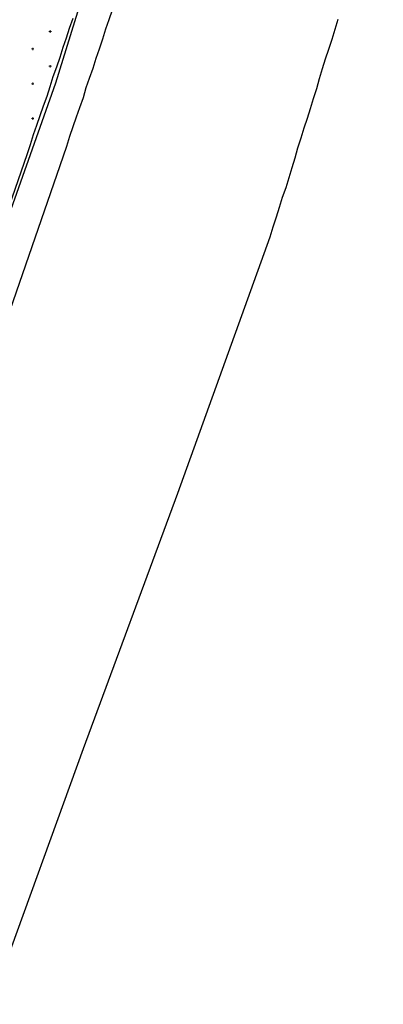
# Model space of a CAD drawing. Units: millimetres. Extents: x 407098 to 410028, y 4353991 to 4357318.
# Drawn here: x 407515 to 407526, y 4356304 to 4356332 of the extents above; entities that cross this region are included whole.
import ezdxf

# ---------------------------------------------------------------- set-up
doc = ezdxf.new("R2010")
doc.units = ezdxf.units.MM
for name, color, linetype in [('3', 3, 'Continuous'), ('5', 5, 'Continuous'), ('7', 7, 'Continuous'), ('HATCH', 7, 'Continuous')]:
    doc.layers.add(name, color=color, linetype=linetype)

msp = doc.modelspace()

# ---------------------------------------------------------------- linework, layer by layer
at = {"color": 7, "linetype": 'Continuous', "lineweight": 25}
for p, q in [((407516.2326, 4356330.6652), (407525.6462, 4356361.0496)), ((407509.7065, 4356312.2005), (407516.2326, 4356330.6652))]:
    msp.add_line(p, q, dxfattribs=at)
at = {"layer": '3', "color": 7, "lineweight": 25}
for p, q in [((407517.759573, 4356332.476385), (407517.66546, 4356332.201296)), ((407517.853685, 4356332.751474), (407517.759573, 4356332.476385)), ((407517.66546, 4356332.201296), (407517.580286, 4356331.917469)), ((407517.580286, 4356331.917469), (407517.477436, 4356331.633441)), ((407517.477436, 4356331.633441), (407517.383323, 4356331.358352)), ((407517.383323, 4356331.358352), (407517.298149, 4356331.074525)), ((407517.298149, 4356331.074525), (407517.195299, 4356330.790497)), ((407517.195299, 4356330.790497), (407517.101186, 4356330.515408)), ((407517.101186, 4356330.515408), (407517.016012, 4356330.23158)), ((407517.016012, 4356330.23158), (407516.913162, 4356329.947553)), ((407516.913162, 4356329.947553), (407516.819049, 4356329.672463)), ((407516.819049, 4356329.672463), (407516.724937, 4356329.397374)), ((407516.724937, 4356329.397374), (407516.630824, 4356329.122285)), ((407516.630824, 4356329.122285), (407516.536912, 4356328.829519)), ((407516.536912, 4356328.829519), (407516.4428, 4356328.554429)), ((407516.4428, 4356328.554429), (407516.348687, 4356328.27934)), ((407516.348687, 4356328.27934), (407513.806847, 4356320.922637))]:
    msp.add_line(p, q, dxfattribs=at)
at = {"layer": '5', "color": 7, "lineweight": 25}
for p, q in [((407516.724994, 4356332.508845), (407516.622144, 4356332.224817)), ((407516.622144, 4356332.224817), (407516.528031, 4356331.949728)), ((407516.528031, 4356331.949728), (407516.433919, 4356331.674639)), ((407516.433919, 4356331.674639), (407516.348745, 4356331.390811)), ((407516.348745, 4356331.390811), (407516.254632, 4356331.115722)), ((407516.254632, 4356331.115722), (407516.151782, 4356330.831694)), ((407516.151782, 4356330.831694), (407516.066608, 4356330.547867)), ((407516.066608, 4356330.547867), (407515.972495, 4356330.272778)), ((407515.972495, 4356330.272778), (407515.869645, 4356329.98875)), ((407515.869645, 4356329.98875), (407515.775532, 4356329.713661)), ((407515.775532, 4356329.713661), (407515.681419, 4356329.438571)), ((407515.681419, 4356329.438571), (407515.587307, 4356329.163482)), ((407515.587307, 4356329.163482), (407515.502133, 4356328.879655)), ((407515.502133, 4356328.879655), (407515.399283, 4356328.595627)), ((407515.399283, 4356328.595627), (407512.857242, 4356321.2566))]:
    msp.add_line(p, q, dxfattribs=at)
at = {"layer": '7', "color": 7, "lineweight": 25}
for p, q in [((407524.336045, 4356332.480281), (407524.250871, 4356332.196454)), ((407524.250871, 4356332.196454), (407524.165697, 4356331.912627)), ((407524.165697, 4356331.912627), (407524.071785, 4356331.619861)), ((407523.977672, 4356331.344772), (407523.892498, 4356331.060945)), ((407524.071785, 4356331.619861), (407523.977672, 4356331.344772)), ((407523.892498, 4356331.060945), (407523.807325, 4356330.777117)), ((407523.807325, 4356330.777117), (407523.722151, 4356330.49329)), ((407523.722151, 4356330.49329), (407523.628239, 4356330.200524)), ((407523.628239, 4356330.200524), (407523.543065, 4356329.916697)), ((407523.543065, 4356329.916697), (407523.457891, 4356329.63287)), ((407523.363778, 4356329.357781), (407523.278604, 4356329.073953)), ((407523.457891, 4356329.63287), (407523.363778, 4356329.357781)), ((407523.278604, 4356329.073953), (407523.184692, 4356328.781188)), ((407523.184692, 4356328.781188), (407523.099518, 4356328.49736)), ((407523.099518, 4356328.49736), (407523.014344, 4356328.213533)), ((407523.014344, 4356328.213533), (407522.92917, 4356327.929706)), ((407522.92917, 4356327.929706), (407522.843996, 4356327.645879)), ((407522.843996, 4356327.645879), (407522.741146, 4356327.361851)), ((407522.741146, 4356327.361851), (407522.655972, 4356327.078024)), ((407522.655972, 4356327.078024), (407522.570798, 4356326.794197)), ((407522.570798, 4356326.794197), (407522.467947, 4356326.510169)), ((407522.467947, 4356326.510169), (407522.382773, 4356326.226342)), ((407522.382773, 4356326.226342), (407519.735075, 4356318.850758)), ((407519.735075, 4356318.850758), (407517.01627, 4356311.509726)), ((407517.01627, 4356311.509726), (407514.359432, 4356304.160557))]:
    msp.add_line(p, q, dxfattribs=at)
at = {"layer": 'HATCH', "color": 7, "linetype": 'Continuous', "lineweight": 13}
for p, q in [((407516.036, 4356332.138), (407516.106, 4356332.138)), ((407516.071, 4356332.103), (407516.071, 4356332.173)), ((407515.536, 4356331.638), (407515.606, 4356331.638)), ((407515.571, 4356331.603), (407515.571, 4356331.673)), ((407516.036, 4356331.138), (407516.106, 4356331.138)), ((407516.071, 4356331.103), (407516.071, 4356331.173)), ((407515.536, 4356330.638), (407515.606, 4356330.638)), ((407515.571, 4356330.603), (407515.571, 4356330.673)), ((407515.571, 4356329.603), (407515.571, 4356329.673)), ((407515.536, 4356329.638), (407515.606, 4356329.638))]:
    msp.add_line(p, q, dxfattribs=at)

doc.saveas('drawing.dxf')
